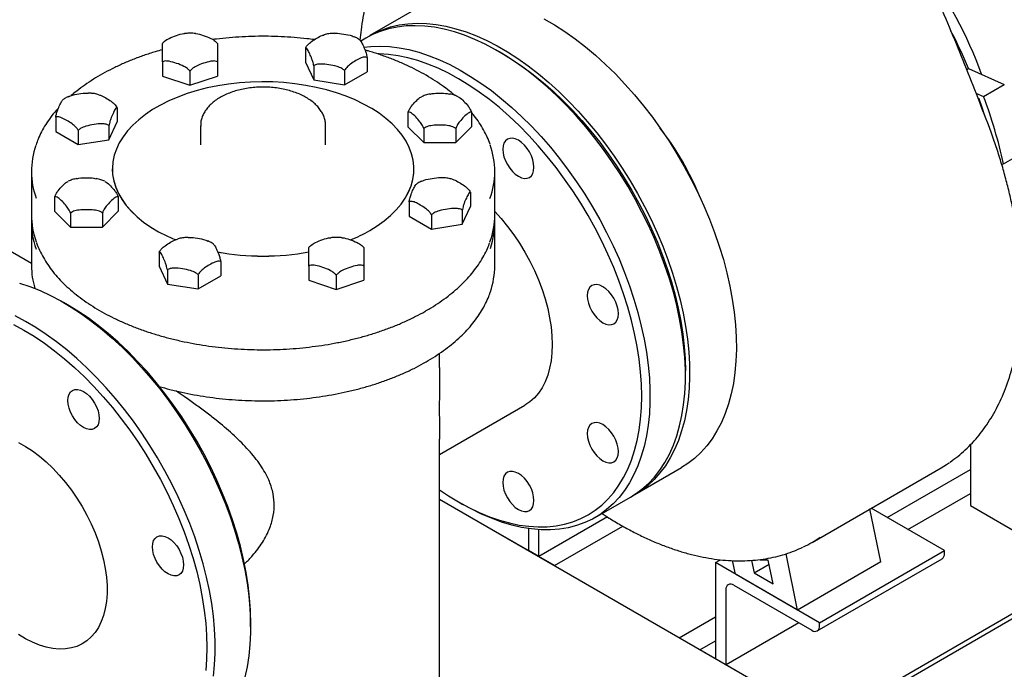
# Model space of a CAD drawing. Units: inches. Extents: x 4 to 348, y 3 to 271.
# Drawn here: x 266 to 283, y 142 to 153 of the extents above; entities that cross this region are included whole.
import ezdxf

# ---------------------------------------------------------------- set-up
doc = ezdxf.new("R2010")
doc.units = ezdxf.units.IN
doc.header["$MEASUREMENT"] = 0

msp = doc.modelspace()

# ---------------------------------------------------------------- linework, layer by layer
at = {"color": 7, "linetype": 'Continuous', "lineweight": 25}
for p, q in [((280.055, 141.196), (308.339, 157.524)), ((280.128, 141.154), (308.287, 157.41)), ((266.571, 148.98), (252.655, 157.014)), ((280.129, 141.154), (306.343, 156.287)), ((273.121, 153.31), (272.325, 152.851)), ((272.254, 152.81), (272.168, 152.76)), ((269.735, 152.719), (269.702, 152.75)), ((271.23, 152.642), (271.23, 152.401)), ((272.276, 152.48), (272.276, 152.239)), ((274.575, 152.546), (274.505, 152.587)), ((268.797, 152.405), (268.797, 152.164)), ((269.734, 152.405), (269.734, 152.164)), ((271.23, 152.401), (271.37, 152.099)), ((271.37, 152.34), (271.37, 152.099)), ((282.468, 152.274), (282.499, 152.292)), ((282.499, 152.292), (283.106, 152.024)), ((268.797, 152.164), (269.265, 152.008)), ((269.265, 152.249), (269.265, 152.008)), ((269.265, 152.008), (269.734, 152.164)), ((271.893, 152.259), (271.893, 152.018)), ((271.893, 152.018), (272.276, 152.239)), ((271.37, 152.099), (271.893, 152.018)), ((282.752, 151.82), (283.106, 152.024)), ((282.623, 151.877), (282.752, 151.82)), ((282.676, 151.776), (282.66, 151.783)), ((282.665, 151.77), (282.676, 151.776)), ((268.029, 151.627), (268.029, 151.386)), ((266.984, 151.465), (266.984, 151.224)), ((272.97, 151.546), (272.97, 151.305)), ((274.053, 151.546), (274.053, 151.305)), ((267.889, 151.084), (268.029, 151.386)), ((267.889, 151.325), (267.889, 151.084)), ((269.446, 151.322), (269.446, 150.997)), ((269.447, 151.317), (269.446, 151.322)), ((271.571, 150.997), (271.571, 151.322)), ((272.97, 151.305), (273.241, 151.034)), ((273.241, 151.275), (273.241, 151.034)), ((273.782, 151.034), (274.053, 151.305)), ((273.782, 151.275), (273.782, 151.034)), ((266.984, 151.224), (267.366, 151.003)), ((267.366, 151.244), (267.366, 151.003)), ((267.366, 151.003), (267.889, 151.084)), ((269.447, 151.002), (269.446, 150.997)), ((273.241, 151.034), (273.782, 151.034)), ((283.093, 150.673), (283.447, 150.877)), ((283.093, 150.673), (283.062, 150.662)), ((266.571, 150.546), (266.571, 149.811)), ((267.946, 150.588), (267.946, 150.587)), ((273.071, 150.587), (273.071, 150.588)), ((274.446, 149.811), (274.446, 150.546)), ((266.965, 150.11), (266.965, 149.869)), ((268.048, 150.11), (268.048, 149.869)), ((274.034, 150.191), (274.034, 149.95)), ((272.989, 150.029), (272.989, 149.788)), ((273.894, 149.648), (274.034, 149.95)), ((266.965, 149.869), (267.236, 149.598)), ((267.236, 149.839), (267.236, 149.598)), ((267.777, 149.598), (268.048, 149.869)), ((267.777, 149.839), (267.777, 149.598)), ((272.989, 149.788), (273.372, 149.567)), ((273.372, 149.808), (273.372, 149.567)), ((273.894, 149.889), (273.894, 149.648)), ((266.571, 149.678), (266.571, 148.943)), ((273.372, 149.567), (273.894, 149.648)), ((274.446, 148.943), (274.446, 149.678)), ((267.236, 149.598), (267.777, 149.598)), ((272.222, 149.252), (272.19, 149.283)), ((268.742, 149.175), (268.742, 148.934)), ((268.742, 148.934), (268.883, 148.632)), ((269.788, 149.013), (269.788, 148.773)), ((271.284, 148.938), (271.284, 148.697)), ((272.221, 148.938), (272.221, 148.697)), ((268.883, 148.873), (268.883, 148.632)), ((269.405, 148.792), (269.405, 148.552)), ((269.405, 148.552), (269.788, 148.773)), ((271.753, 148.782), (271.753, 148.541)), ((268.883, 148.632), (269.405, 148.552)), ((271.284, 148.697), (271.753, 148.541)), ((271.753, 148.541), (272.221, 148.697)), ((267.186, 148.28), (267.115, 148.321)), ((273.509, 147.217), (273.509, 147.456)), ((277.686, 147.076), (277.686, 147.157)), ((273.509, 145.74), (274.957, 146.576)), ((273.509, 140.482), (273.509, 145.996)), ((282.53, 145.904), (282.53, 144.87)), ((276.825, 145.056), (277.62, 145.515)), ((279.839, 144.246), (282.031, 145.512)), ((281.116, 144.666), (282.53, 145.482)), ((281.116, 140.584), (273.509, 144.975)), ((275.459, 143.85), (273.509, 144.975)), ((273.832, 144.932), (273.903, 144.891)), ((276.153, 144.668), (276.754, 145.015)), ((281.469, 144.462), (282.53, 145.074)), ((281.005, 143.914), (280.821, 144.814)), ((282.088, 144.105), (280.841, 144.825)), ((282.53, 144.87), (284.297, 143.85)), ((276.361, 144.677), (275.194, 144.003)), ((275.017, 144.481), (275.017, 144.105)), ((275.194, 144.003), (275.194, 144.462)), ((275.459, 143.85), (276.622, 144.521)), ((275.194, 144.003), (275.017, 144.105)), ((279.967, 142.88), (282.088, 144.105)), ((282.088, 144.054), (282.088, 144.105)), ((278.199, 143.901), (278.285, 143.951)), ((278.535, 143.707), (278.488, 143.935)), ((278.81, 143.94), (278.853, 143.727)), ((279.178, 143.54), (279.095, 143.946)), ((279.591, 143.097), (279.396, 144.051)), ((281.005, 143.914), (279.591, 143.097)), ((279.928, 142.743), (282.049, 143.968)), ((279.967, 142.88), (278.199, 143.901)), ((278.199, 143.901), (278.199, 142.268)), ((278.853, 143.727), (279.109, 143.875)), ((279.591, 143.097), (278.535, 143.707)), ((278.853, 143.727), (279.178, 143.54)), ((278.376, 142.166), (278.376, 143.442)), ((278.508, 143.518), (279.834, 142.753)), ((277.58, 142.625), (278.199, 142.982)), ((270.297, 142.81), (270.297, 142.891)), ((279.613, 142.88), (278.376, 142.166)), ((279.967, 142.829), (279.967, 142.88)), ((277.934, 142.421), (278.199, 142.574)), ((280.055, 141.196), (277.934, 142.421)), ((278.376, 142.166), (278.199, 142.268))]:
    msp.add_line(p, q, dxfattribs=at)
at = {"color": 7, "linetype": 'Continuous', "lineweight": 25, "flags": 128}
for points in [[(275.282, 153.137), (275.459, 153.034), (275.635, 152.921), (275.811, 152.797), (275.986, 152.662), (276.158, 152.518), (276.328, 152.363), (276.496, 152.2), (276.659, 152.028), (276.819, 151.848), (276.974, 151.66), (277.124, 151.466), (277.269, 151.265), (277.408, 151.058), (277.541, 150.846), (277.667, 150.63), (277.786, 150.41), (277.897, 150.187), (278.001, 149.962), (278.096, 149.735), (278.183, 149.507), (278.261, 149.278), (278.331, 149.05), (278.391, 148.824), (278.442, 148.599), (278.483, 148.376), (278.515, 148.157), (278.537, 147.941), (278.55, 147.73), (278.552, 147.525), (278.545, 147.325), (278.527, 147.131), (278.501, 146.945), (278.464, 146.766), (278.418, 146.596), (278.362, 146.434), (278.297, 146.281), (278.223, 146.138), (278.141, 146.006), (278.049, 145.883), (277.95, 145.772), (277.842, 145.672), (277.727, 145.583), (277.62, 145.515)], [(276.754, 145.015), (276.831, 145.063), (276.948, 145.149), (277.057, 145.246), (277.159, 145.354), (277.252, 145.474), (277.337, 145.604), (277.413, 145.745), (277.481, 145.895), (277.538, 146.055), (277.587, 146.223), (277.626, 146.4), (277.655, 146.584), (277.675, 146.776), (277.685, 146.974), (277.685, 147.178), (277.675, 147.388), (277.655, 147.602), (277.626, 147.821), (277.587, 148.043), (277.538, 148.267), (277.481, 148.494), (277.413, 148.721), (277.337, 148.95), (277.252, 149.178), (277.159, 149.405), (277.057, 149.631), (276.948, 149.855), (276.831, 150.076), (276.707, 150.293), (276.576, 150.506), (276.438, 150.714), (276.295, 150.916), (276.146, 151.112), (275.992, 151.302), (275.833, 151.484), (275.671, 151.658), (275.504, 151.823), (275.335, 151.98), (275.163, 152.127), (274.989, 152.264), (274.813, 152.391), (274.637, 152.507), (274.46, 152.612), (274.283, 152.706), (274.107, 152.787), (273.932, 152.857), (273.759, 152.915), (273.588, 152.96), (273.42, 152.993), (273.256, 153.013), (273.095, 153.02), (272.939, 153.015), (272.787, 152.997), (272.641, 152.967), (272.501, 152.924), (272.366, 152.868), (272.254, 152.81)], [(272.29, 152.83), (272.404, 152.893), (272.537, 152.952), (272.676, 152.998), (272.821, 153.032), (272.971, 153.053), (273.126, 153.061), (273.286, 153.057), (273.45, 153.04), (273.617, 153.01), (273.787, 152.968), (273.96, 152.914), (274.134, 152.847), (274.31, 152.768), (274.486, 152.677), (274.663, 152.575), (274.84, 152.462), (275.016, 152.338), (275.19, 152.203), (275.363, 152.058), (275.533, 151.904), (275.7, 151.741), (275.864, 151.569), (276.023, 151.389), (276.179, 151.201), (276.329, 151.007), (276.474, 150.806), (276.613, 150.599), (276.745, 150.387), (276.871, 150.171), (276.99, 149.951), (277.102, 149.728), (277.205, 149.503), (277.301, 149.276), (277.388, 149.048), (277.466, 148.819), (277.535, 148.591), (277.596, 148.364), (277.646, 148.139), (277.688, 147.917), (277.72, 147.697), (277.742, 147.482), (277.754, 147.271), (277.757, 147.065), (277.749, 146.866), (277.732, 146.672), (277.705, 146.486), (277.668, 146.307), (277.622, 146.137), (277.567, 145.975), (277.502, 145.822), (277.428, 145.679), (277.345, 145.546), (277.254, 145.424), (277.154, 145.313), (277.047, 145.213), (276.932, 145.124), (276.809, 145.047), (276.789, 145.036)], [(272.219, 152.655), (272.338, 152.668), (272.494, 152.673), (272.655, 152.666), (272.819, 152.646), (272.987, 152.613), (273.158, 152.568), (273.331, 152.51), (273.506, 152.44), (273.682, 152.359), (273.859, 152.265), (274.036, 152.16), (274.212, 152.044), (274.388, 151.917), (274.562, 151.78), (274.734, 151.633), (274.903, 151.476), (275.07, 151.311), (275.232, 151.137), (275.391, 150.955), (275.545, 150.765), (275.694, 150.569), (275.837, 150.367), (275.975, 150.159), (276.106, 149.946), (276.23, 149.729), (276.347, 149.508), (276.456, 149.284), (276.558, 149.058), (276.651, 148.831), (276.736, 148.603), (276.812, 148.374), (276.88, 148.147), (276.937, 147.92), (276.986, 147.696), (277.025, 147.474), (277.054, 147.255), (277.074, 147.041), (277.084, 146.831), (277.084, 146.627), (277.074, 146.429), (277.054, 146.237), (277.025, 146.053), (276.986, 145.876), (276.937, 145.708), (276.88, 145.548), (276.812, 145.398), (276.736, 145.257), (276.651, 145.127), (276.558, 145.007), (276.456, 144.899), (276.347, 144.802), (276.23, 144.716), (276.106, 144.642), (275.975, 144.581), (275.837, 144.531), (275.694, 144.494), (275.545, 144.47), (275.391, 144.459), (275.232, 144.46), (275.07, 144.473), (274.903, 144.5), (274.734, 144.539), (274.562, 144.59), (274.388, 144.654), (274.212, 144.73), (274.036, 144.818), (273.903, 144.891)], [(273.509, 145.138), (273.658, 145.038), (273.832, 144.932), (274.007, 144.837), (274.181, 144.753), (274.354, 144.682), (274.525, 144.622), (274.694, 144.575), (274.86, 144.54), (275.023, 144.518), (275.182, 144.508), (275.337, 144.511), (275.488, 144.527), (275.633, 144.555), (275.772, 144.596), (275.906, 144.649), (276.032, 144.714), (276.152, 144.791), (276.265, 144.88), (276.37, 144.981), (276.467, 145.092), (276.555, 145.215), (276.636, 145.348), (276.707, 145.49), (276.769, 145.643), (276.822, 145.804), (276.866, 145.974), (276.9, 146.152), (276.924, 146.338), (276.939, 146.53), (276.944, 146.729), (276.939, 146.933), (276.924, 147.142), (276.9, 147.356), (276.866, 147.573), (276.822, 147.793), (276.769, 148.016), (276.707, 148.24), (276.636, 148.465), (276.555, 148.691), (276.467, 148.915), (276.37, 149.139), (276.265, 149.361), (276.152, 149.579), (276.032, 149.795), (275.906, 150.007), (275.772, 150.214), (275.633, 150.415), (275.488, 150.611), (275.337, 150.8), (275.182, 150.982), (275.023, 151.157), (274.86, 151.323), (274.694, 151.48), (274.525, 151.628), (274.354, 151.766), (274.181, 151.894), (274.007, 152.011), (273.832, 152.117), (273.658, 152.213), (273.484, 152.296), (273.311, 152.368), (273.14, 152.427), (272.971, 152.474), (272.805, 152.509), (272.642, 152.531), (272.482, 152.541), (272.463, 152.541)], [(274.575, 152.546), (274.749, 152.44), (274.923, 152.322), (275.096, 152.194), (275.267, 152.056), (275.436, 151.908), (275.602, 151.751), (275.765, 151.585), (275.925, 151.411), (276.08, 151.229), (276.23, 151.04), (276.375, 150.844), (276.515, 150.642), (276.648, 150.435), (276.775, 150.224), (276.895, 150.008), (277.007, 149.789), (277.112, 149.568), (277.209, 149.344), (277.298, 149.119), (277.378, 148.894), (277.449, 148.669), (277.512, 148.445), (277.565, 148.222), (277.608, 148.002), (277.642, 147.784), (277.667, 147.571), (277.681, 147.361), (277.686, 147.157)], [(272.321, 149.542), (272.45, 149.622), (272.568, 149.707), (272.675, 149.797), (272.77, 149.892), (272.853, 149.99), (272.923, 150.092), (272.98, 150.196), (273.023, 150.302), (273.053, 150.41), (273.069, 150.519), (273.071, 150.629), (273.058, 150.738), (273.032, 150.846), (272.992, 150.953), (272.939, 151.058), (272.872, 151.16), (272.792, 151.259), (272.7, 151.355), (272.596, 151.446), (272.48, 151.533), (272.354, 151.614), (272.218, 151.69), (272.072, 151.76), (271.918, 151.823), (271.756, 151.88), (271.587, 151.93), (271.413, 151.972), (271.233, 152.007), (271.049, 152.034), (270.863, 152.053), (270.675, 152.064), (270.485, 152.067), (270.296, 152.062), (270.108, 152.049), (269.922, 152.028), (269.74, 151.999), (269.561, 151.962), (269.388, 151.918), (269.221, 151.866), (269.061, 151.808), (268.909, 151.743), (268.765, 151.672), (268.631, 151.594), (268.508, 151.511), (268.395, 151.424), (268.294, 151.331), (268.205, 151.235), (268.128, 151.135), (268.065, 151.032), (268.015, 150.926), (267.978, 150.819), (267.955, 150.71), (267.947, 150.601), (267.952, 150.492), (267.971, 150.383), (268.004, 150.276), (268.051, 150.17), (268.111, 150.066), (268.184, 149.965), (268.27, 149.868), (268.369, 149.774), (268.478, 149.685), (268.599, 149.601), (268.731, 149.522), (268.872, 149.45), (269.019, 149.384)], [(282.772, 151.506), (282.728, 151.632), (282.676, 151.776)], [(274.582, 150.921), (274.587, 150.858), (274.602, 150.792), (274.627, 150.725), (274.66, 150.66), (274.7, 150.598), (274.746, 150.544), (274.795, 150.497), (274.847, 150.462), (274.899, 150.438), (274.949, 150.426), (274.994, 150.428), (275.035, 150.443), (275.068, 150.47), (275.092, 150.509), (275.107, 150.558), (275.112, 150.615), (275.107, 150.677), (275.092, 150.744), (275.068, 150.811), (275.035, 150.876), (274.994, 150.937), (274.949, 150.992), (274.899, 151.038), (274.847, 151.074), (274.795, 151.098), (274.746, 151.109), (274.7, 151.107), (274.66, 151.093), (274.627, 151.065), (274.602, 151.026), (274.587, 150.978), (274.582, 150.921)], [(267.946, 150.587), (267.952, 150.491), (267.971, 150.382), (268.004, 150.275), (268.051, 150.169), (268.111, 150.065), (268.184, 149.964), (268.27, 149.867), (268.369, 149.773), (268.478, 149.684), (268.599, 149.6), (268.731, 149.522), (268.872, 149.449), (269.018, 149.384)], [(272.321, 149.541), (272.45, 149.621), (272.568, 149.706), (272.675, 149.796), (272.77, 149.891), (272.853, 149.989), (272.923, 150.091), (272.98, 150.195), (273.023, 150.302), (273.053, 150.41), (273.069, 150.518), (273.071, 150.587)], [(274.446, 149.865), (274.555, 149.745), (274.664, 149.611), (274.768, 149.471), (274.866, 149.325), (274.957, 149.174), (275.042, 149.019), (275.12, 148.862), (275.189, 148.702), (275.25, 148.54), (275.302, 148.379), (275.346, 148.219), (275.379, 148.061), (275.404, 147.905), (275.418, 147.753), (275.423, 147.606), (275.418, 147.465), (275.404, 147.33), (275.379, 147.203), (275.346, 147.083), (275.302, 146.973), (275.25, 146.872), (275.189, 146.782), (275.12, 146.702), (275.042, 146.633), (274.957, 146.576), (274.957, 146.576)], [(266.37, 148.649), (266.543, 148.592), (266.718, 148.522), (266.894, 148.44), (267.071, 148.346), (267.248, 148.241), (267.424, 148.125), (267.6, 147.999), (267.774, 147.861), (267.946, 147.714), (268.115, 147.558), (268.281, 147.392), (268.444, 147.218), (268.603, 147.036), (268.757, 146.847), (268.906, 146.65), (269.049, 146.448), (269.186, 146.24), (269.317, 146.027), (269.442, 145.81), (269.559, 145.589), (269.668, 145.365), (269.77, 145.14), (269.863, 144.912), (269.948, 144.684), (270.024, 144.456), (270.091, 144.228), (270.149, 144.001), (270.198, 143.777), (270.237, 143.555), (270.266, 143.337), (270.286, 143.122), (270.296, 142.913), (270.296, 142.708), (270.286, 142.51), (270.266, 142.318), (270.237, 142.134), (270.198, 141.957)], [(276.017, 148.435), (276.022, 148.373), (276.037, 148.306), (276.062, 148.239), (276.095, 148.174), (276.135, 148.113), (276.181, 148.058), (276.23, 148.012), (276.282, 147.976), (276.334, 147.952), (276.384, 147.941), (276.43, 147.943), (276.47, 147.957), (276.503, 147.985), (276.527, 148.024), (276.542, 148.072), (276.547, 148.129), (276.542, 148.192), (276.527, 148.258), (276.503, 148.325), (276.47, 148.391), (276.43, 148.452), (276.384, 148.507), (276.334, 148.553), (276.282, 148.588), (276.23, 148.612), (276.181, 148.624), (276.135, 148.622), (276.095, 148.607), (276.062, 148.58), (276.037, 148.541), (276.022, 148.492), (276.017, 148.435)], [(270.297, 142.891), (270.292, 143.096), (270.277, 143.305), (270.253, 143.519), (270.219, 143.736), (270.175, 143.956), (270.122, 144.179), (270.06, 144.403), (269.989, 144.628), (269.909, 144.853), (269.82, 145.078), (269.723, 145.302), (269.618, 145.523), (269.505, 145.742), (269.386, 145.958), (269.259, 146.17), (269.125, 146.377), (268.986, 146.578), (268.841, 146.774), (268.691, 146.963), (268.536, 147.145), (268.376, 147.32), (268.213, 147.486), (268.047, 147.643), (267.878, 147.791), (267.707, 147.929), (267.534, 148.057), (267.36, 148.174), (267.186, 148.28)], [(266.269, 147.947), (266.443, 147.852), (266.618, 147.745), (266.791, 147.628), (266.964, 147.5), (267.135, 147.362), (267.304, 147.214), (267.471, 147.057), (267.634, 146.891), (267.793, 146.717), (267.948, 146.535), (268.098, 146.345), (268.244, 146.15), (268.383, 145.948), (268.516, 145.741), (268.643, 145.529), (268.763, 145.314), (268.876, 145.095), (268.981, 144.873), (269.078, 144.65), (269.166, 144.425), (269.246, 144.2), (269.318, 143.974), (269.38, 143.75), (269.433, 143.528), (269.476, 143.307), (269.51, 143.09), (269.535, 142.876), (269.549, 142.667), (269.554, 142.463), (269.549, 142.264), (269.535, 142.072)], [(269.665, 141.971), (269.685, 142.163), (269.695, 142.361), (269.695, 142.566), (269.685, 142.775), (269.665, 142.99), (269.636, 143.208), (269.597, 143.43), (269.548, 143.654), (269.49, 143.881), (269.423, 144.109), (269.347, 144.337), (269.262, 144.565), (269.169, 144.793), (269.067, 145.018), (268.958, 145.242), (268.841, 145.463), (268.716, 145.68), (268.585, 145.893), (268.448, 146.101), (268.305, 146.303), (268.156, 146.5), (268.002, 146.689), (267.843, 146.871), (267.68, 147.045), (267.514, 147.211), (267.345, 147.367), (267.173, 147.514), (266.998, 147.652), (266.823, 147.778), (266.646, 147.894), (266.47, 147.999), (266.293, 148.093)], [(267.193, 146.655), (267.198, 146.712), (267.213, 146.761), (267.237, 146.8), (267.27, 146.827), (267.311, 146.842), (267.356, 146.844), (267.406, 146.832), (267.458, 146.808), (267.51, 146.773), (267.559, 146.726), (267.605, 146.672), (267.645, 146.61), (267.678, 146.545), (267.703, 146.478), (267.718, 146.412), (267.723, 146.349), (267.718, 146.292), (267.703, 146.244), (267.678, 146.205), (267.645, 146.177), (267.605, 146.162), (267.559, 146.161), (267.51, 146.172), (267.458, 146.196), (267.406, 146.232), (267.356, 146.278), (267.311, 146.333), (267.27, 146.394), (267.237, 146.459), (267.213, 146.526), (267.198, 146.593), (267.193, 146.655)], [(276.017, 146.092), (276.022, 146.029), (276.037, 145.963), (276.062, 145.896), (276.095, 145.83), (276.135, 145.769), (276.181, 145.714), (276.23, 145.668), (276.282, 145.632), (276.334, 145.608), (276.384, 145.597), (276.43, 145.599), (276.47, 145.614), (276.503, 145.641), (276.527, 145.68), (276.542, 145.729), (276.547, 145.786), (276.542, 145.848), (276.527, 145.914), (276.503, 145.982), (276.47, 146.047), (276.43, 146.108), (276.384, 146.163), (276.334, 146.209), (276.282, 146.245), (276.23, 146.269), (276.181, 146.28), (276.135, 146.278), (276.095, 146.263), (276.062, 146.236), (276.037, 146.197), (276.022, 146.149), (276.017, 146.092)], [(266.354, 145.94), (266.473, 145.875), (266.591, 145.798), (266.708, 145.71), (266.823, 145.612), (266.936, 145.505), (267.045, 145.389), (267.15, 145.265), (267.25, 145.134), (267.345, 144.997), (267.433, 144.855), (267.514, 144.708), (267.587, 144.558), (267.653, 144.407), (267.71, 144.254), (267.758, 144.101), (267.797, 143.949), (267.826, 143.8), (267.846, 143.654), (267.856, 143.512), (267.856, 143.375), (267.846, 143.244), (267.826, 143.121), (267.797, 143.005), (267.758, 142.899), (267.71, 142.802), (267.653, 142.715), (267.587, 142.639), (267.514, 142.574), (267.433, 142.521), (267.345, 142.48), (267.25, 142.452), (267.15, 142.436), (267.045, 142.434), (266.936, 142.444), (266.823, 142.466), (266.708, 142.502), (266.591, 142.549), (266.473, 142.609), (266.354, 142.68)], [(282.031, 145.512), (282.122, 145.568), (282.176, 145.604)], [(274.582, 145.263), (274.587, 145.2), (274.602, 145.134), (274.627, 145.067), (274.66, 145.002), (274.7, 144.94), (274.746, 144.886), (274.795, 144.839), (274.847, 144.804), (274.899, 144.78), (274.949, 144.768), (274.994, 144.77), (275.035, 144.785), (275.068, 144.813), (275.092, 144.851), (275.107, 144.9), (275.112, 144.957), (275.107, 145.02), (275.092, 145.086), (275.068, 145.153), (275.035, 145.218), (274.994, 145.28), (274.949, 145.334), (274.899, 145.38), (274.847, 145.416), (274.795, 145.44), (274.746, 145.451), (274.7, 145.45), (274.66, 145.435), (274.627, 145.407), (274.602, 145.369), (274.587, 145.32), (274.582, 145.263)], [(268.628, 144.17), (268.633, 144.226), (268.648, 144.275), (268.672, 144.314), (268.705, 144.341), (268.746, 144.356), (268.791, 144.358), (268.841, 144.347), (268.893, 144.323), (268.945, 144.287), (268.994, 144.241), (269.04, 144.186), (269.08, 144.125), (269.113, 144.059), (269.138, 143.992), (269.153, 143.926), (269.158, 143.863), (269.153, 143.807), (269.138, 143.758), (269.113, 143.719), (269.08, 143.692), (269.04, 143.677), (268.994, 143.675), (268.945, 143.686), (268.893, 143.71), (268.841, 143.746), (268.791, 143.792), (268.746, 143.847), (268.705, 143.908), (268.672, 143.974), (268.648, 144.041), (268.633, 144.107), (268.628, 144.17)]]:
    msp.add_lwpolyline(points, dxfattribs=at)
at = {"color": 7, "linetype": 'Continuous', "lineweight": 25}
for centre, radius, start, end in [((275.917, 149.729), 7.236, 19.9223, 36.6575), ((274.743, 149.04), 8.41, 22.7462, 27.5425), ((274.779, 148.827), 8.517, 12.5148, 20.5733), ((273.278, 148.205), 5.03, 22.1954, 37.7992), ((267.916, 150.546), 1.344, 160.7944, 199.7979), ((273.101, 150.546), 1.345, 340.0167, 19.6323), ((267.933, 149.815), 1.362, 180.1662, 199.9603), ((273.085, 149.815), 1.361, 340.0392, 359.8381), ((267.92, 149.68), 1.348, 177.2402, 199.639), ((273.088, 149.681), 1.358, 340.8755, 2.6747), ((270.952, 151.933), 2.756, 292.1899, 299.7972), ((270.952, 151.932), 2.755, 292.2118, 299.7977), ((270.509, 153.46), 4.352, 259.7251, 280.2838), ((270.509, 153.459), 4.352, 259.7301, 280.2837), ((267.923, 148.946), 1.351, 180.1252, 196.6683), ((273.088, 148.947), 1.358, 340.9095, 359.8488), ((278.781, 146.079), 2.116, 295.4493, 304.4167), ((279.144, 146.959), 3.013, 266.4372, 269.0634), ((281.996, 144.044), 0.0923, 305.0133, 6.2988), ((278.456, 143.455), 0.0819, 50.7967, 189.214), ((279.886, 142.816), 0.0818, 230.7967, 9.214)]:
    msp.add_arc(centre, radius, start, end, dxfattribs=at)
for points, knots in [([(282.852, 151.292), (282.706, 151.671), (282.414, 152.429), (281.937, 153.557), (281.445, 154.68), (280.95, 155.803), (280.587, 156.627), (280.401, 157.079), (280.369, 157.155)], [0, 0, 0, 0, 0.192056, 0.38427, 0.576638, 0.769056, 0.961392, 1, 1, 1, 1]), ([(273.341, 155.123), (273.314, 155.105), (273.24, 155.054), (273.129, 154.961), (273.005, 154.844), (272.89, 154.716), (272.781, 154.579), (272.68, 154.433), (272.587, 154.277), (272.502, 154.112), (272.425, 153.938), (272.357, 153.756), (272.298, 153.565), (272.247, 153.367), (272.205, 153.162), (272.174, 152.965), (272.16, 152.834), (272.154, 152.776)], [0, 0, 0, 0, 0.040495, 0.108864, 0.17733, 0.245952, 0.314777, 0.383833, 0.453135, 0.522681, 0.592458, 0.662441, 0.732602, 0.802908, 0.873328, 0.943832, 1, 1, 1, 1]), ([(268.829, 152.75), (268.831, 152.752), (268.854, 152.776), (268.927, 152.813), (269.035, 152.855), (269.125, 152.885), (269.169, 152.886), (269.172, 152.886)], [0, 0, 0, 0, 0.024734, 0.250604, 0.606551, 0.973009, 1, 1, 1, 1]), ([(269.36, 152.886), (269.352, 152.887), (269.317, 152.892), (269.253, 152.893), (269.198, 152.889), (269.172, 152.887)], [0, 0, 0, 0, 0.136183, 0.572701, 1, 1, 1, 1]), ([(269.36, 152.886), (269.363, 152.886), (269.405, 152.885), (269.494, 152.855), (269.602, 152.814), (269.676, 152.776), (269.7, 152.752), (269.702, 152.75)], [0, 0, 0, 0, 0.022492, 0.379585, 0.747951, 0.974775, 1, 1, 1, 1]), ([(271.381, 152.783), (271.338, 152.788), (271.224, 152.804), (271.035, 152.821), (270.815, 152.834), (270.594, 152.841), (270.373, 152.84), (270.152, 152.832), (269.932, 152.816), (269.765, 152.8), (269.672, 152.787), (269.651, 152.784)], [0, 0, 0, 0, 0.0747124, 0.2015495, 0.3283792, 0.4552043, 0.5820279, 0.7088526, 0.8356807, 0.9625152, 1, 1, 1, 1]), ([(271.23, 152.642), (271.231, 152.645), (271.241, 152.662), (271.274, 152.704), (271.338, 152.759), (271.421, 152.809), (271.492, 152.851), (271.531, 152.86), (271.541, 152.862)], [0, 0, 0, 0, 0.020396, 0.133574, 0.343941, 0.62487, 0.90188, 1, 1, 1, 1]), ([(271.722, 152.891), (271.697, 152.89), (271.644, 152.886), (271.583, 152.876), (271.549, 152.866), (271.541, 152.864)], [0, 0, 0, 0, 0.405443, 0.851328, 1, 1, 1, 1]), ([(271.722, 152.89), (271.728, 152.89), (271.778, 152.896), (271.88, 152.877), (271.988, 152.861), (272.046, 152.836), (272.059, 152.83)], [0, 0, 0, 0, 0.05625, 0.463942, 0.883673, 1, 1, 1, 1]), ([(272.148, 152.781), (272.137, 152.789), (272.11, 152.808), (272.078, 152.823), (272.059, 152.831)], [0, 0, 0, 0, 0.4105, 1, 1, 1, 1]), ([(272.149, 152.782), (272.155, 152.776), (272.172, 152.758), (272.204, 152.693), (272.236, 152.618), (272.262, 152.545), (272.272, 152.498), (272.276, 152.48)], [0, 0, 0, 0, 0.138242, 0.420371, 0.711407, 0.890614, 1, 1, 1, 1]), ([(268.829, 152.75), (268.824, 152.746), (268.812, 152.737), (268.802, 152.725), (268.797, 152.719)], [0, 0, 0, 0, 0.410009, 1, 1, 1, 1]), ([(268.797, 152.405), (268.797, 152.408), (268.797, 152.428), (268.797, 152.477), (268.797, 152.547), (268.797, 152.619), (268.797, 152.681), (268.797, 152.717), (268.797, 152.719), (268.797, 152.719)], [0, 0, 0, 0, 0.0171923, 0.1125908, 0.2899109, 0.5267084, 0.7602025, 0.9372881, 1, 1, 1, 1]), ([(269.734, 152.718), (269.734, 152.718), (269.734, 152.718), (269.734, 152.682), (269.734, 152.62), (269.734, 152.548), (269.734, 152.481), (269.734, 152.432), (269.734, 152.411), (269.734, 152.405)], [0, 0, 0, 0, 0.0587684, 0.2361282, 0.4729786, 0.706525, 0.8836501, 0.9627848, 1, 1, 1, 1]), ([(271.37, 152.34), (271.369, 152.344), (271.366, 152.364), (271.356, 152.404), (271.333, 152.472), (271.302, 152.546), (271.269, 152.611), (271.244, 152.648), (271.234, 152.643), (271.23, 152.642)], [0, 0, 0, 0, 0.020626, 0.106207, 0.233077, 0.484158, 0.743166, 0.902651, 1, 1, 1, 1]), ([(268.797, 152.612), (268.756, 152.6), (268.649, 152.571), (268.482, 152.515), (268.295, 152.446), (268.115, 152.371), (267.943, 152.289), (267.779, 152.203), (267.623, 152.111), (267.477, 152.013), (267.351, 151.921), (267.279, 151.859), (267.248, 151.833)], [0, 0, 0, 0, 0.064945, 0.171923, 0.278923, 0.385945, 0.49299, 0.600056, 0.707142, 0.814243, 0.92135, 1, 1, 1, 1]), ([(272.276, 152.48), (272.274, 152.481), (272.264, 152.487), (272.232, 152.491), (272.167, 152.472), (272.085, 152.428), (272.002, 152.376), (271.94, 152.324), (271.907, 152.283), (271.896, 152.265), (271.893, 152.259)], [0, 0, 0, 0, 0.016318, 0.106862, 0.275159, 0.499907, 0.72152, 0.889595, 0.964686, 1, 1, 1, 1]), ([(273.77, 151.834), (273.729, 151.868), (273.646, 151.937), (273.508, 152.036), (273.36, 152.132), (273.202, 152.223), (273.036, 152.309), (272.862, 152.388), (272.68, 152.463), (272.492, 152.53), (272.345, 152.578), (272.259, 152.602), (272.239, 152.607)], [0, 0, 0, 0, 0.104133, 0.212243, 0.32038, 0.428528, 0.536671, 0.644803, 0.752919, 0.861018, 0.969098, 1, 1, 1, 1]), ([(269.265, 152.249), (269.263, 152.252), (269.251, 152.268), (269.217, 152.298), (269.143, 152.343), (269.037, 152.383), (268.928, 152.415), (268.842, 152.425), (268.809, 152.41), (268.797, 152.405)], [0, 0, 0, 0, 0.020626, 0.106207, 0.233077, 0.484158, 0.743166, 0.902651, 1, 1, 1, 1]), ([(269.734, 152.405), (269.721, 152.41), (269.688, 152.425), (269.604, 152.415), (269.495, 152.384), (269.389, 152.343), (269.314, 152.298), (269.28, 152.268), (269.268, 152.252), (269.265, 152.249)], [0, 0, 0, 0, 0.097349, 0.256835, 0.5081678, 0.7669223, 0.8937928, 0.979374, 1, 1, 1, 1]), ([(271.893, 152.259), (271.879, 152.271), (271.842, 152.302), (271.748, 152.335), (271.626, 152.359), (271.508, 152.372), (271.424, 152.365), (271.386, 152.352), (271.373, 152.342), (271.37, 152.34)], [0, 0, 0, 0, 0.097349, 0.256835, 0.508168, 0.766922, 0.893793, 0.979374, 1, 1, 1, 1]), ([(271.57, 151.325), (271.571, 151.33), (271.572, 151.359), (271.563, 151.412), (271.543, 151.482), (271.509, 151.55), (271.465, 151.615), (271.409, 151.677), (271.342, 151.735), (271.264, 151.788), (271.178, 151.836), (271.084, 151.877), (270.983, 151.911), (270.877, 151.939), (270.767, 151.959), (270.654, 151.973), (270.539, 151.978), (270.424, 151.977), (270.31, 151.967), (270.198, 151.951), (270.09, 151.927), (269.986, 151.896), (269.888, 151.858), (269.797, 151.814), (269.714, 151.763), (269.641, 151.706), (269.577, 151.644), (269.525, 151.577), (269.486, 151.507), (269.46, 151.434), (269.447, 151.37), (269.448, 151.331), (269.448, 151.316)], [0, 0, 0, 0, 0.006468, 0.03901, 0.071535, 0.104386, 0.137829, 0.171957, 0.206685, 0.241826, 0.277176, 0.312573, 0.347925, 0.38321, 0.418428, 0.453595, 0.488729, 0.523854, 0.558993, 0.594164, 0.629393, 0.664704, 0.700119, 0.735652, 0.771299, 0.807019, 0.842666, 0.878033, 0.912862, 0.94695, 0.980272, 1, 1, 1, 1]), ([(267.199, 151.816), (267.176, 151.805), (267.144, 151.791), (267.118, 151.771), (267.111, 151.766)], [0, 0, 0, 0, 0.7298642, 1, 1, 1, 1]), ([(267.199, 151.814), (267.212, 151.82), (267.269, 151.845), (267.378, 151.862), (267.479, 151.881), (267.53, 151.875), (267.536, 151.874)], [0, 0, 0, 0, 0.120147, 0.527072, 0.946844, 1, 1, 1, 1]), ([(267.718, 151.848), (267.706, 151.852), (267.669, 151.862), (267.607, 151.872), (267.558, 151.874), (267.536, 151.875)], [0, 0, 0, 0, 0.213186, 0.655641, 1, 1, 1, 1]), ([(267.718, 151.846), (267.728, 151.844), (267.766, 151.836), (267.838, 151.794), (267.92, 151.744), (267.982, 151.691), (268.015, 151.65), (268.026, 151.632), (268.029, 151.627)], [0, 0, 0, 0, 0.093816, 0.374792, 0.651849, 0.861974, 0.955851, 1, 1, 1, 1]), ([(272.97, 151.546), (272.972, 151.549), (272.979, 151.568), (272.998, 151.607), (273.041, 151.67), (273.102, 151.734), (273.16, 151.793), (273.192, 151.808), (273.201, 151.811)], [0, 0, 0, 0, 0.024628, 0.126816, 0.278304, 0.578107, 0.887374, 1, 1, 1, 1]), ([(273.348, 151.86), (273.334, 151.857), (273.292, 151.849), (273.242, 151.833), (273.21, 151.817), (273.2, 151.813)], [0, 0, 0, 0, 0.275304, 0.786266, 1, 1, 1, 1]), ([(273.349, 151.858), (273.36, 151.861), (273.413, 151.874), (273.511, 151.872), (273.61, 151.874), (273.663, 151.861), (273.675, 151.858)], [0, 0, 0, 0, 0.1096367, 0.4996594, 0.8842411, 1, 1, 1, 1]), ([(273.823, 151.813), (273.815, 151.817), (273.784, 151.832), (273.734, 151.848), (273.691, 151.856), (273.675, 151.86)], [0, 0, 0, 0, 0.183616, 0.691483, 1, 1, 1, 1]), ([(273.822, 151.812), (273.831, 151.808), (273.862, 151.794), (273.921, 151.735), (273.982, 151.671), (274.025, 151.607), (274.044, 151.568), (274.051, 151.549), (274.053, 151.546)], [0, 0, 0, 0, 0.112914, 0.41292, 0.721785, 0.873225, 0.97538, 1, 1, 1, 1]), ([(267.034, 151.625), (267.02, 151.61), (266.97, 151.558), (266.897, 151.463), (266.813, 151.343), (266.742, 151.22), (266.687, 151.105), (266.661, 151.03), (266.65, 150.998)], [0, 0, 0, 0, 0.076273, 0.270981, 0.465479, 0.659703, 0.853593, 1, 1, 1, 1]), ([(266.984, 151.465), (266.987, 151.482), (266.997, 151.529), (267.022, 151.602), (267.055, 151.677), (267.087, 151.742), (267.105, 151.761), (267.11, 151.767)], [0, 0, 0, 0, 0.109396, 0.288618, 0.571053, 0.861828, 1, 1, 1, 1]), ([(268.029, 151.627), (268.025, 151.628), (268.016, 151.632), (267.99, 151.597), (267.958, 151.531), (267.926, 151.458), (267.904, 151.389), (267.893, 151.348), (267.89, 151.329), (267.889, 151.325)], [0, 0, 0, 0, 0.097349, 0.256835, 0.508168, 0.766922, 0.893793, 0.979374, 1, 1, 1, 1]), ([(267.366, 151.244), (267.365, 151.247), (267.355, 151.264), (267.322, 151.306), (267.258, 151.36), (267.175, 151.412), (267.092, 151.456), (267.031, 151.475), (266.998, 151.472), (266.987, 151.467), (266.984, 151.465)], [0, 0, 0, 0, 0.0163175, 0.1068617, 0.2751591, 0.4999074, 0.7215204, 0.8895952, 0.9646864, 1, 1, 1, 1]), ([(273.241, 151.275), (273.234, 151.292), (273.215, 151.337), (273.166, 151.404), (273.103, 151.472), (273.042, 151.528), (272.998, 151.551), (272.979, 151.551), (272.972, 151.547), (272.97, 151.546)], [0, 0, 0, 0, 0.097349, 0.256835, 0.508168, 0.766922, 0.893793, 0.979374, 1, 1, 1, 1]), ([(274.053, 151.546), (274.051, 151.547), (274.044, 151.551), (274.025, 151.551), (273.982, 151.528), (273.921, 151.473), (273.858, 151.404), (273.809, 151.337), (273.789, 151.292), (273.782, 151.275)], [0, 0, 0, 0, 0.020626, 0.106207, 0.233077, 0.484158, 0.743166, 0.902651, 1, 1, 1, 1]), ([(274.366, 151.008), (274.351, 151.048), (274.32, 151.129), (274.259, 151.251), (274.185, 151.373), (274.116, 151.471), (274.068, 151.528), (274.053, 151.546)], [0, 0, 0, 0, 0.211744, 0.438309, 0.665313, 0.892737, 1, 1, 1, 1]), ([(267.889, 151.325), (267.886, 151.327), (267.873, 151.336), (267.835, 151.349), (267.753, 151.357), (267.635, 151.344), (267.512, 151.32), (267.417, 151.287), (267.38, 151.256), (267.366, 151.244)], [0, 0, 0, 0, 0.020626, 0.106207, 0.233077, 0.484158, 0.743166, 0.902651, 1, 1, 1, 1]), ([(273.782, 151.275), (273.78, 151.277), (273.766, 151.289), (273.72, 151.311), (273.629, 151.329), (273.512, 151.333), (273.395, 151.329), (273.308, 151.312), (273.261, 151.291), (273.246, 151.279), (273.241, 151.275)], [0, 0, 0, 0, 0.016318, 0.106862, 0.275159, 0.499907, 0.72152, 0.889595, 0.964686, 1, 1, 1, 1]), ([(282.186, 145.61), (282.229, 145.642), (282.318, 145.705), (282.444, 145.815), (282.565, 145.935), (282.678, 146.066), (282.784, 146.206), (282.882, 146.356), (282.973, 146.515), (283.055, 146.683), (283.129, 146.86), (283.194, 147.045), (283.251, 147.238), (283.299, 147.438), (283.338, 147.645), (283.368, 147.859), (283.389, 148.08), (283.401, 148.305), (283.404, 148.536), (283.398, 148.772), (283.382, 149.012), (283.358, 149.256), (283.325, 149.503), (283.284, 149.753), (283.233, 150.006), (283.174, 150.26), (283.107, 150.515), (283.031, 150.772), (282.947, 151.031), (282.884, 151.204), (282.852, 151.292)], [0, 0, 0, 0, 0.03349, 0.068402, 0.103374, 0.138434, 0.173603, 0.208894, 0.244311, 0.279851, 0.315506, 0.35126, 0.3871, 0.423009, 0.45897, 0.49497, 0.530997, 0.567038, 0.603088, 0.639136, 0.675179, 0.711214, 0.747238, 0.78325, 0.819251, 0.855239, 0.891215, 0.92718, 0.963135, 1, 1, 1, 1]), ([(267.344, 150.422), (267.355, 150.425), (267.408, 150.438), (267.506, 150.436), (267.605, 150.438), (267.657, 150.425), (267.669, 150.422)], [0, 0, 0, 0, 0.109446, 0.499829, 0.884766, 1, 1, 1, 1]), ([(273.205, 150.378), (273.218, 150.384), (273.274, 150.409), (273.383, 150.426), (273.484, 150.445), (273.536, 150.439), (273.541, 150.438)], [0, 0, 0, 0, 0.119306, 0.526371, 0.946287, 1, 1, 1, 1]), ([(273.724, 150.412), (273.712, 150.415), (273.675, 150.426), (273.614, 150.436), (273.564, 150.438), (273.542, 150.439)], [0, 0, 0, 0, 0.200116, 0.643027, 1, 1, 1, 1]), ([(266.965, 150.11), (266.966, 150.113), (266.974, 150.132), (266.993, 150.171), (267.036, 150.234), (267.096, 150.299), (267.155, 150.357), (267.187, 150.372), (267.195, 150.375)], [0, 0, 0, 0, 0.02463, 0.126823, 0.27832, 0.57814, 0.887424, 1, 1, 1, 1]), ([(267.343, 150.424), (267.331, 150.421), (267.291, 150.414), (267.241, 150.398), (267.206, 150.382), (267.195, 150.377)], [0, 0, 0, 0, 0.237442, 0.747616, 1, 1, 1, 1]), ([(267.818, 150.377), (267.808, 150.382), (267.775, 150.397), (267.725, 150.413), (267.684, 150.421), (267.67, 150.424)], [0, 0, 0, 0, 0.221465, 0.728527, 1, 1, 1, 1]), ([(267.817, 150.376), (267.826, 150.372), (267.857, 150.358), (267.916, 150.299), (267.976, 150.235), (268.02, 150.171), (268.039, 150.132), (268.046, 150.113), (268.048, 150.11)], [0, 0, 0, 0, 0.112772, 0.4128258, 0.72174, 0.8732044, 0.9753756, 1, 1, 1, 1]), ([(272.989, 150.029), (272.993, 150.047), (273.002, 150.093), (273.028, 150.166), (273.06, 150.241), (273.092, 150.307), (273.11, 150.325), (273.115, 150.331)], [0, 0, 0, 0, 0.109408, 0.28865, 0.571116, 0.861923, 1, 1, 1, 1]), ([(273.204, 150.38), (273.182, 150.369), (273.15, 150.355), (273.124, 150.335), (273.116, 150.33)], [0, 0, 0, 0, 0.707558, 1, 1, 1, 1]), ([(273.723, 150.411), (273.733, 150.408), (273.772, 150.4), (273.843, 150.358), (273.925, 150.308), (273.987, 150.255), (274.02, 150.215), (274.031, 150.196), (274.034, 150.191)], [0, 0, 0, 0, 0.093817, 0.374793, 0.65185, 0.861974, 0.955852, 1, 1, 1, 1]), ([(267.236, 149.839), (267.228, 149.856), (267.209, 149.901), (267.161, 149.968), (267.098, 150.036), (267.036, 150.092), (266.993, 150.115), (266.974, 150.115), (266.966, 150.111), (266.965, 150.11)], [0, 0, 0, 0, 0.097349, 0.256835, 0.508168, 0.766922, 0.893793, 0.979374, 1, 1, 1, 1]), ([(268.048, 150.11), (268.046, 150.111), (268.039, 150.115), (268.02, 150.115), (267.977, 150.092), (267.916, 150.037), (267.853, 149.969), (267.803, 149.901), (267.784, 149.856), (267.777, 149.839)], [0, 0, 0, 0, 0.020626, 0.106207, 0.233077, 0.484158, 0.743166, 0.902651, 1, 1, 1, 1]), ([(274.034, 150.191), (274.031, 150.192), (274.021, 150.196), (273.996, 150.161), (273.963, 150.095), (273.931, 150.022), (273.909, 149.953), (273.899, 149.912), (273.895, 149.893), (273.894, 149.889)], [0, 0, 0, 0, 0.097349, 0.256835, 0.508168, 0.766922, 0.893793, 0.979374, 1, 1, 1, 1]), ([(273.372, 149.808), (273.37, 149.811), (273.36, 149.828), (273.328, 149.87), (273.263, 149.924), (273.181, 149.976), (273.098, 150.02), (273.036, 150.039), (273.003, 150.037), (272.992, 150.031), (272.989, 150.029)], [0, 0, 0, 0, 0.0163175, 0.1068617, 0.2751591, 0.4999074, 0.7215204, 0.8895952, 0.9646864, 1, 1, 1, 1]), ([(267.777, 149.839), (267.775, 149.841), (267.761, 149.853), (267.715, 149.875), (267.624, 149.893), (267.507, 149.897), (267.39, 149.893), (267.303, 149.876), (267.256, 149.855), (267.241, 149.843), (267.236, 149.839)], [0, 0, 0, 0, 0.016318, 0.106862, 0.275159, 0.499907, 0.72152, 0.889595, 0.964686, 1, 1, 1, 1]), ([(273.894, 149.889), (273.892, 149.891), (273.878, 149.9), (273.84, 149.913), (273.758, 149.921), (273.64, 149.908), (273.518, 149.884), (273.422, 149.851), (273.386, 149.82), (273.372, 149.808)], [0, 0, 0, 0, 0.020626, 0.106207, 0.233077, 0.484158, 0.743166, 0.902651, 1, 1, 1, 1]), ([(266.655, 149.339), (266.656, 149.337), (266.67, 149.292), (266.709, 149.207), (266.772, 149.083), (266.848, 148.961), (266.935, 148.843), (267.034, 148.727), (267.145, 148.614), (267.265, 148.506), (267.396, 148.402), (267.537, 148.302), (267.688, 148.207), (267.847, 148.117), (268.014, 148.033), (268.19, 147.954), (268.373, 147.881), (268.562, 147.814), (268.758, 147.754), (268.959, 147.7), (269.165, 147.653), (269.375, 147.612), (269.589, 147.579), (269.805, 147.552), (270.024, 147.533), (270.245, 147.521), (270.466, 147.516), (270.687, 147.518), (270.908, 147.527), (271.127, 147.544), (271.345, 147.568), (271.56, 147.599), (271.772, 147.636), (271.979, 147.681), (272.182, 147.732), (272.38, 147.79), (272.572, 147.854), (272.758, 147.925), (272.936, 148.001), (273.104, 148.082), (273.217, 148.143), (273.275, 148.176), (273.283, 148.181)], [0, 0, 0, 0, 0.001334, 0.027312, 0.053339, 0.079416, 0.10554, 0.131706, 0.157904, 0.184127, 0.210368, 0.236619, 0.262876, 0.289135, 0.315393, 0.341647, 0.367898, 0.394144, 0.420386, 0.446623, 0.472857, 0.499086, 0.525313, 0.551537, 0.577759, 0.603979, 0.630199, 0.656419, 0.682638, 0.708859, 0.735081, 0.761305, 0.787532, 0.813762, 0.839996, 0.866234, 0.892477, 0.918726, 0.94498, 0.971239, 0.99612, 1, 1, 1, 1]), ([(268.742, 149.175), (268.744, 149.178), (268.754, 149.196), (268.786, 149.237), (268.851, 149.292), (268.933, 149.343), (269.005, 149.384), (269.044, 149.393), (269.054, 149.395)], [0, 0, 0, 0, 0.020399, 0.13359, 0.343982, 0.624945, 0.901988, 1, 1, 1, 1]), ([(269.235, 149.424), (269.21, 149.423), (269.158, 149.42), (269.097, 149.41), (269.062, 149.4), (269.053, 149.397)], [0, 0, 0, 0, 0.394262, 0.83948, 1, 1, 1, 1]), ([(269.235, 149.423), (269.241, 149.424), (269.291, 149.43), (269.393, 149.411), (269.501, 149.395), (269.559, 149.369), (269.571, 149.363)], [0, 0, 0, 0, 0.055612, 0.463341, 0.88311, 1, 1, 1, 1]), ([(269.661, 149.314), (269.65, 149.322), (269.623, 149.341), (269.591, 149.356), (269.572, 149.364)], [0, 0, 0, 0, 0.392327, 1, 1, 1, 1]), ([(269.661, 149.315), (269.667, 149.309), (269.685, 149.292), (269.716, 149.227), (269.749, 149.152), (269.774, 149.078), (269.784, 149.031), (269.788, 149.013)], [0, 0, 0, 0, 0.138226, 0.42036, 0.711401, 0.890612, 1, 1, 1, 1]), ([(271.316, 149.283), (271.312, 149.28), (271.299, 149.271), (271.29, 149.259), (271.284, 149.252)], [0, 0, 0, 0, 0.366495, 1, 1, 1, 1]), ([(271.316, 149.283), (271.318, 149.285), (271.342, 149.31), (271.415, 149.347), (271.523, 149.388), (271.612, 149.418), (271.656, 149.419), (271.659, 149.419)], [0, 0, 0, 0, 0.0248019, 0.250801, 0.6069512, 0.9736184, 1, 1, 1, 1]), ([(271.848, 149.419), (271.84, 149.42), (271.805, 149.425), (271.742, 149.425), (271.686, 149.424), (271.659, 149.42), (271.659, 149.42)], [0, 0, 0, 0, 0.124085, 0.560071, 0.996357, 1, 1, 1, 1]), ([(271.848, 149.419), (271.85, 149.419), (271.892, 149.418), (271.982, 149.388), (272.09, 149.347), (272.164, 149.31), (272.187, 149.285), (272.19, 149.283)], [0, 0, 0, 0, 0.022722, 0.379697, 0.747941, 0.97469, 1, 1, 1, 1]), ([(273.283, 148.181), (273.31, 148.197), (273.39, 148.244), (273.514, 148.325), (273.653, 148.426), (273.782, 148.531), (273.9, 148.641), (274.008, 148.754), (274.105, 148.871), (274.19, 148.991), (274.263, 149.114), (274.321, 149.23), (274.349, 149.306), (274.362, 149.339)], [0, 0, 0, 0, 0.051114, 0.148167, 0.24524, 0.342308, 0.439353, 0.536357, 0.633293, 0.730131, 0.826838, 0.923384, 1, 1, 1, 1]), ([(268.883, 148.873), (268.882, 148.877), (268.878, 148.897), (268.868, 148.937), (268.846, 149.005), (268.814, 149.079), (268.782, 149.145), (268.756, 149.181), (268.746, 149.177), (268.742, 149.175)], [0, 0, 0, 0, 0.0206259, 0.1062069, 0.2330769, 0.4841581, 0.7431658, 0.9026513, 1, 1, 1, 1]), ([(271.284, 148.938), (271.284, 148.941), (271.284, 148.961), (271.284, 149.01), (271.284, 149.08), (271.284, 149.153), (271.284, 149.215), (271.284, 149.25), (271.284, 149.252), (271.284, 149.252)], [0, 0, 0, 0, 0.017193, 0.112593, 0.289918, 0.52672, 0.76022, 0.93731, 1, 1, 1, 1]), ([(272.221, 149.251), (272.221, 149.251), (272.221, 149.251), (272.221, 149.215), (272.221, 149.153), (272.221, 149.081), (272.221, 149.014), (272.221, 148.965), (272.221, 148.945), (272.221, 148.938)], [0, 0, 0, 0, 0.058695, 0.236068, 0.472937, 0.706502, 0.883641, 0.962782, 1, 1, 1, 1]), ([(269.788, 149.013), (269.787, 149.014), (269.777, 149.02), (269.744, 149.024), (269.68, 149.005), (269.597, 148.962), (269.514, 148.909), (269.453, 148.857), (269.419, 148.816), (269.409, 148.798), (269.405, 148.792)], [0, 0, 0, 0, 0.0163175, 0.1068617, 0.2751591, 0.4999074, 0.7215204, 0.8895952, 0.9646864, 1, 1, 1, 1]), ([(271.753, 148.782), (271.75, 148.785), (271.738, 148.801), (271.704, 148.831), (271.631, 148.876), (271.525, 148.917), (271.415, 148.948), (271.33, 148.958), (271.297, 148.944), (271.284, 148.938)], [0, 0, 0, 0, 0.0206259, 0.1062069, 0.2330769, 0.4841581, 0.7431658, 0.9026513, 1, 1, 1, 1]), ([(272.221, 148.938), (272.209, 148.944), (272.176, 148.958), (272.092, 148.948), (271.982, 148.917), (271.876, 148.877), (271.801, 148.831), (271.767, 148.801), (271.755, 148.785), (271.753, 148.782)], [0, 0, 0, 0, 0.097349, 0.256835, 0.508168, 0.766922, 0.893793, 0.979374, 1, 1, 1, 1]), ([(269.405, 148.792), (269.391, 148.804), (269.354, 148.835), (269.261, 148.868), (269.138, 148.893), (269.02, 148.906), (268.936, 148.898), (268.899, 148.885), (268.885, 148.875), (268.883, 148.873)], [0, 0, 0, 0, 0.097349, 0.256835, 0.508168, 0.766922, 0.893793, 0.979374, 1, 1, 1, 1]), ([(268.743, 146.893), (268.802, 146.876), (268.928, 146.84), (269.126, 146.794), (269.335, 146.752), (269.548, 146.717), (269.764, 146.689), (269.983, 146.669), (270.203, 146.655), (270.424, 146.649), (270.645, 146.649), (270.866, 146.657), (271.086, 146.673), (271.304, 146.695), (271.519, 146.725), (271.732, 146.761), (271.94, 146.804), (272.144, 146.854), (272.343, 146.911), (272.536, 146.974), (272.723, 147.044), (272.903, 147.119), (273.075, 147.2), (273.239, 147.287), (273.395, 147.379), (273.541, 147.476), (273.678, 147.578), (273.805, 147.684), (273.922, 147.794), (274.027, 147.908), (274.122, 148.026), (274.205, 148.146), (274.276, 148.269), (274.331, 148.385), (274.358, 148.46), (274.369, 148.492)], [0, 0, 0, 0, 0.027312, 0.057938, 0.088559, 0.119177, 0.149791, 0.180403, 0.211013, 0.241622, 0.272231, 0.30284, 0.333449, 0.364061, 0.394674, 0.425291, 0.455911, 0.486535, 0.517165, 0.5478, 0.578441, 0.609089, 0.639743, 0.670403, 0.701069, 0.731739, 0.762411, 0.793081, 0.823742, 0.854388, 0.885012, 0.915602, 0.94615, 0.976644, 1, 1, 1, 1]), ([(273.509, 147.217), (273.509, 147.172), (273.509, 147.072), (273.506, 146.891), (273.504, 146.678), (273.503, 146.457), (273.505, 146.261), (273.508, 146.117), (273.509, 146.031), (273.509, 146), (273.509, 145.996)], [0, 0, 0, 0, 0.088487, 0.194961, 0.360391, 0.530449, 0.69598, 0.866133, 0.979735, 1, 1, 1, 1]), ([(270.187, 143.878), (270.194, 143.883), (270.245, 143.927), (270.355, 144.045), (270.477, 144.203), (270.569, 144.365), (270.637, 144.517), (270.689, 144.701), (270.704, 144.915), (270.673, 145.127), (270.607, 145.309), (270.526, 145.463), (270.442, 145.592), (270.344, 145.719), (270.198, 145.885), (269.991, 146.088), (269.751, 146.29), (269.537, 146.457), (269.356, 146.591), (269.184, 146.712), (269.074, 146.786), (269.026, 146.818)], [0, 0, 0, 0, 0.0065032, 0.0551054, 0.1310241, 0.1697581, 0.208774, 0.2693938, 0.3317089, 0.3923658, 0.454716, 0.4963438, 0.5383018, 0.5811308, 0.6242043, 0.7111443, 0.7997737, 0.8520222, 0.9046988, 0.9589031, 1, 1, 1, 1]), ([(276.27, 144.736), (276.292, 144.721), (276.382, 144.661), (276.538, 144.567), (276.74, 144.454), (276.942, 144.351), (277.143, 144.26), (277.344, 144.179), (277.544, 144.109), (277.742, 144.05), (277.938, 144.003), (278.132, 143.968), (278.323, 143.944), (278.511, 143.932), (278.695, 143.931), (278.875, 143.943), (279.051, 143.965), (279.221, 144), (279.386, 144.046), (279.54, 144.099), (279.636, 144.143), (279.68, 144.164)], [0, 0, 0, 0, 0.018619, 0.073998, 0.129394, 0.184803, 0.240216, 0.295621, 0.351006, 0.406353, 0.461643, 0.516853, 0.571956, 0.626926, 0.681738, 0.736369, 0.790804, 0.845037, 0.899075, 0.952936, 1, 1, 1, 1])]:
    msp.add_open_spline(points, degree=3, knots=knots, dxfattribs=at)

doc.saveas('drawing.dxf')
